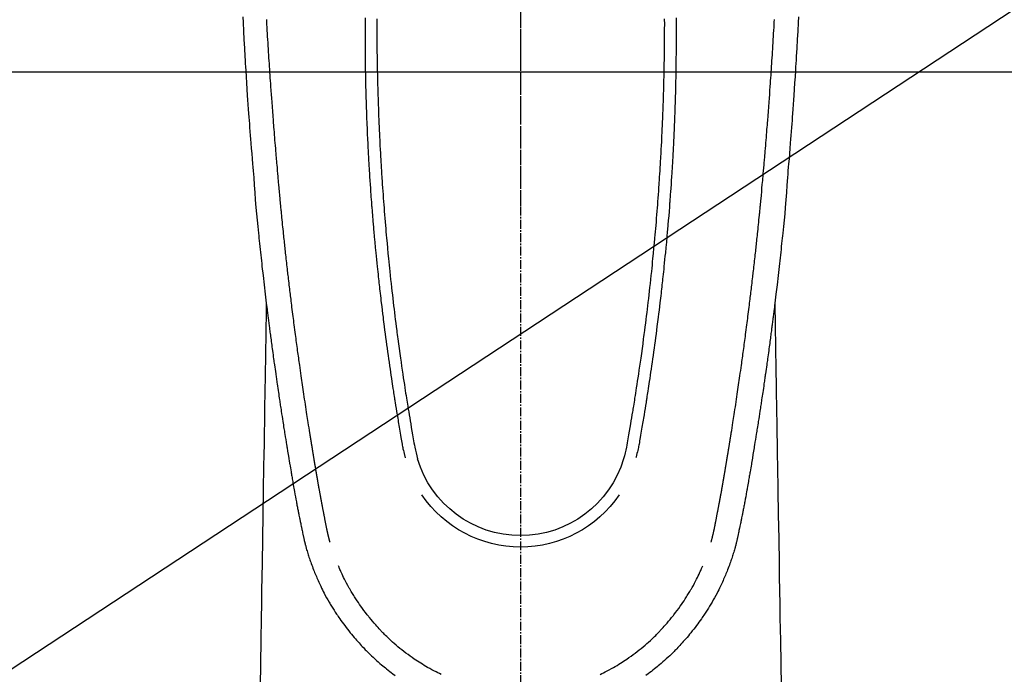
# Model space of a CAD drawing. Units: millimetres. Extents: x -109 to 26472, y -120 to 8847.
# Drawn here: x 15863 to 15946, y 6985 to 7040 of the extents above; entities that cross this region are included whole.
import ezdxf

# ---------------------------------------------------------------- set-up
doc = ezdxf.new("R2010")
doc.units = ezdxf.units.MM
doc.linetypes.add('CENTER', pattern=[2, 1.25, -0.25, 0.25, -0.25])
doc.linetypes.add('CENTER2', pattern=[1.125, 0.75, -0.125, 0.125, -0.125])
for name, color, linetype in [('126-甲板', 2, 'Continuous'), ('150-機器', 8, 'Continuous'), ('160-文字', 254, 'Continuous'), ('166-寸法B', 11, 'Continuous')]:
    doc.layers.add(name, color=color, linetype=linetype)
doc.styles.add('KH001', font='txt')
doc.dimstyles.new('KH1xx030', dxfattribs={"dimscale": 30, "dimtxt": 2, "dimasz": 0.6, "dimexe": 0.3, "dimexo": 1.2, "dimgap": 0.5, "dimtad": 3, "dimdec": 1, "dimdsep": 46, "dimlunit": 6, "dimtxsty": 'KH001', "dimblk": 'DOT', "dimcen": 1, "dimdle": 1, "dimclrd": 256, "dimclre": 256, "dimclrt": 256, "dimadec": 0, "dimazin": 0, "dimtfac": 1, "dimtdec": 1, "dimtix": 1, "dimtmove": 2, "dimatfit": 3, "dimldrblk": 'CLOSEDBLANK', "dimfxl": 1, "dimtolj": 1, "dimtzin": 0, "dimlwd": -1, "dimlwe": -1, "dimarcsym": 0})

# ---------------------------------------------------------------- blocks, each defined once
blk = doc.blocks.new('F402_H')
at = {"layer": '150-機器', "color": 161, "linetype": 'CENTER2'}
blk.add_line((0, 136.026), (0, -355.416), dxfattribs=at)
at = {"layer": '150-機器', "color": 13, "linetype": 'Continuous'}
for points in [[(-23.332, -50.557), (-23.308, -51.039), (-23.271, -51.752), (-23.232, -52.465), (-23.193, -53.178), (-23.152, -53.891), (-23.135, -54.182), (-23.117, -54.474), (-23.1, -54.765), (-23.082, -55.056), (-23.05, -55.579), (-23.016, -56.101), (-22.982, -56.624), (-22.947, -57.146), (-22.921, -57.53), (-22.895, -57.913), (-22.867, -58.297), (-22.84, -58.68), (-22.819, -58.969), (-22.797, -59.258), (-22.776, -59.547), (-22.754, -59.835), (-22.728, -60.17), (-22.703, -60.505), (-22.677, -60.839), (-22.65, -61.174), (-22.616, -61.606), (-22.581, -62.039), (-22.545, -62.472), (-22.509, -62.904), (-22.484, -63.19), (-22.458, -63.476), (-22.434, -63.761), (-22.41, -64.047), (-22.363, -64.676), (-22.32, -65.304), (-22.277, -65.933), (-22.228, -66.561), (-22.18, -67.099), (-22.127, -67.636), (-22.071, -68.172), (-22.015, -68.709), (-21.992, -68.931), (-21.969, -69.153), (-21.946, -69.376), (-21.922, -69.598), (-21.897, -69.838), (-21.871, -70.078), (-21.846, -70.318), (-21.82, -70.557), (-21.794, -70.796), (-21.768, -71.035), (-21.741, -71.274), (-21.715, -71.513), (-21.627, -72.288), (-21.537, -73.062), (-21.445, -73.836), (-21.352, -74.61), (-21.332, -74.772), (-21.312, -74.934), (-21.292, -75.096), (-21.272, -75.257), (-21.259, -75.363), (-21.246, -75.468), (-21.232, -75.573), (-21.219, -75.678), (-21.205, -75.788), (-21.191, -75.897), (-21.177, -76.007), (-21.163, -76.116), (-21.15, -76.222), (-21.136, -76.327), (-21.123, -76.432), (-21.109, -76.538), (-21.097, -76.631), (-21.085, -76.723), (-21.073, -76.816), (-21.06, -76.909), (-21.044, -77.031), (-21.029, -77.154), (-21.013, -77.276), (-20.997, -77.399), (-20.978, -77.542), (-20.958, -77.686), (-20.939, -77.83), (-20.92, -77.973), (-20.899, -78.125), (-20.879, -78.278), (-20.859, -78.43), (-20.838, -78.583), (-20.814, -78.756), (-20.79, -78.93), (-20.766, -79.103), (-20.742, -79.277), (-20.725, -79.4), (-20.708, -79.523), (-20.691, -79.645), (-20.674, -79.768), (-20.646, -79.959), (-20.619, -80.15), (-20.592, -80.341), (-20.565, -80.531), (-20.551, -80.628), (-20.537, -80.724), (-20.524, -80.82), (-20.51, -80.916), (-20.493, -81.033), (-20.476, -81.149), (-20.459, -81.266), (-20.442, -81.382), (-20.416, -81.562), (-20.389, -81.741), (-20.363, -81.921), (-20.336, -82.1), (-20.314, -82.253), (-20.291, -82.406), (-20.268, -82.559), (-20.245, -82.712), (-20.228, -82.822), (-20.211, -82.931), (-20.195, -83.041), (-20.178, -83.151), (-20.158, -83.281), (-20.138, -83.411), (-20.118, -83.541), (-20.098, -83.671), (-20.065, -83.888), (-20.031, -84.105), (-19.997, -84.322), (-19.963, -84.539), (-19.941, -84.682), (-19.918, -84.825), (-19.895, -84.969), (-19.873, -85.112), (-19.854, -85.232), (-19.834, -85.353), (-19.815, -85.473), (-19.796, -85.593), (-19.76, -85.817), (-19.723, -86.041), (-19.687, -86.265), (-19.65, -86.49), (-19.64, -86.551), (-19.63, -86.613), (-19.62, -86.674), (-19.61, -86.736), (-19.563, -87.024), (-19.516, -87.312), (-19.468, -87.6), (-19.42, -87.888), (-19.41, -87.946), (-19.4, -88.005), (-19.391, -88.063), (-19.381, -88.121), (-19.355, -88.279), (-19.328, -88.436), (-19.302, -88.593), (-19.275, -88.751), (-19.259, -88.845), (-19.243, -88.939), (-19.227, -89.033), (-19.211, -89.127), (-19.193, -89.236), (-19.174, -89.345), (-19.155, -89.455), (-19.137, -89.564), (-19.111, -89.712), (-19.086, -89.859), (-19.06, -90.006), (-19.034, -90.154), (-19.022, -90.221), (-19.01, -90.288), (-18.998, -90.356), (-18.986, -90.423), (-18.947, -90.638), (-18.908, -90.852), (-18.868, -91.067), (-18.828, -91.281), (-18.812, -91.37), (-18.795, -91.459), (-18.778, -91.549), (-18.761, -91.638), (-18.742, -91.734), (-18.723, -91.829), (-18.705, -91.925), (-18.686, -92.021), (-18.671, -92.094), (-18.657, -92.166), (-18.643, -92.239), (-18.628, -92.312), (-18.608, -92.412), (-18.587, -92.513), (-18.567, -92.613), (-18.546, -92.713), (-18.531, -92.786), (-18.516, -92.86), (-18.501, -92.933), (-18.486, -93.006), (-18.465, -93.11), (-18.443, -93.214), (-18.421, -93.318), (-18.4, -93.422), (-18.39, -93.468), (-18.381, -93.514), (-18.371, -93.56), (-18.362, -93.606), (-18.342, -93.701), (-18.322, -93.796), (-18.302, -93.891), (-18.282, -93.987), (-18.271, -94.038), (-18.261, -94.088), (-18.25, -94.139), (-18.239, -94.19), (-18.225, -94.253), (-18.211, -94.315), (-18.197, -94.378), (-18.183, -94.44), (-18.172, -94.491), (-18.16, -94.542), (-18.148, -94.592), (-18.136, -94.643), (-18.128, -94.677), (-18.119, -94.71), (-18.111, -94.744), (-18.102, -94.778), (-18.093, -94.813), (-18.085, -94.848), (-18.076, -94.884), (-18.067, -94.919)], [(23.332, -50.557), (23.308, -51.039), (23.271, -51.752), (23.232, -52.465), (23.193, -53.178), (23.152, -53.891), (23.135, -54.182), (23.117, -54.474), (23.1, -54.765), (23.082, -55.056), (23.05, -55.579), (23.016, -56.101), (22.982, -56.624), (22.947, -57.146), (22.921, -57.53), (22.895, -57.913), (22.867, -58.297), (22.84, -58.68), (22.819, -58.969), (22.797, -59.258), (22.776, -59.547), (22.754, -59.835), (22.728, -60.17), (22.703, -60.505), (22.677, -60.839), (22.65, -61.174), (22.616, -61.606), (22.581, -62.039), (22.545, -62.472), (22.509, -62.904), (22.484, -63.19), (22.458, -63.476), (22.434, -63.761), (22.41, -64.047), (22.363, -64.676), (22.32, -65.304), (22.277, -65.933), (22.228, -66.561), (22.18, -67.099), (22.127, -67.636), (22.071, -68.172), (22.015, -68.709), (21.992, -68.931), (21.969, -69.153), (21.946, -69.376), (21.922, -69.598), (21.897, -69.838), (21.871, -70.078), (21.846, -70.318), (21.82, -70.557), (21.794, -70.796), (21.768, -71.035), (21.741, -71.274), (21.715, -71.513), (21.627, -72.288), (21.537, -73.062), (21.445, -73.836), (21.352, -74.61), (21.332, -74.772), (21.312, -74.934), (21.292, -75.096), (21.272, -75.257), (21.259, -75.363), (21.246, -75.468), (21.232, -75.573), (21.219, -75.678), (21.205, -75.788), (21.191, -75.897), (21.177, -76.007), (21.163, -76.116), (21.15, -76.222), (21.136, -76.327), (21.123, -76.432), (21.109, -76.538), (21.097, -76.631), (21.085, -76.723), (21.073, -76.816), (21.06, -76.909), (21.044, -77.031), (21.029, -77.154), (21.013, -77.276), (20.997, -77.399), (20.978, -77.542), (20.958, -77.686), (20.939, -77.83), (20.92, -77.973), (20.899, -78.125), (20.879, -78.278), (20.859, -78.43), (20.838, -78.583), (20.814, -78.756), (20.79, -78.93), (20.766, -79.103), (20.742, -79.277), (20.725, -79.4), (20.708, -79.523), (20.691, -79.645), (20.674, -79.768), (20.646, -79.959), (20.619, -80.15), (20.592, -80.341), (20.565, -80.531), (20.551, -80.628), (20.537, -80.724), (20.524, -80.82), (20.51, -80.916), (20.493, -81.033), (20.476, -81.149), (20.459, -81.266), (20.442, -81.382), (20.416, -81.562), (20.389, -81.741), (20.363, -81.921), (20.336, -82.1), (20.314, -82.253), (20.291, -82.406), (20.268, -82.559), (20.245, -82.712), (20.228, -82.822), (20.211, -82.931), (20.195, -83.041), (20.178, -83.151), (20.158, -83.281), (20.138, -83.411), (20.118, -83.541), (20.098, -83.671), (20.065, -83.888), (20.031, -84.105), (19.997, -84.322), (19.963, -84.539), (19.941, -84.682), (19.918, -84.825), (19.895, -84.969), (19.873, -85.112), (19.854, -85.232), (19.834, -85.353), (19.815, -85.473), (19.796, -85.593), (19.76, -85.817), (19.723, -86.041), (19.687, -86.265), (19.65, -86.49), (19.64, -86.551), (19.63, -86.613), (19.62, -86.674), (19.61, -86.736), (19.563, -87.024), (19.516, -87.312), (19.468, -87.6), (19.42, -87.888), (19.41, -87.946), (19.4, -88.005), (19.391, -88.063), (19.381, -88.121), (19.355, -88.279), (19.328, -88.436), (19.302, -88.593), (19.275, -88.751), (19.259, -88.845), (19.243, -88.939), (19.227, -89.033), (19.211, -89.127), (19.193, -89.236), (19.174, -89.345), (19.155, -89.455), (19.137, -89.564), (19.111, -89.712), (19.086, -89.859), (19.06, -90.006), (19.034, -90.154), (19.022, -90.221), (19.01, -90.288), (18.998, -90.356), (18.986, -90.423), (18.947, -90.638), (18.908, -90.852), (18.868, -91.067), (18.828, -91.281), (18.812, -91.37), (18.795, -91.459), (18.778, -91.549), (18.761, -91.638), (18.742, -91.734), (18.723, -91.829), (18.705, -91.925), (18.686, -92.021), (18.671, -92.094), (18.657, -92.166), (18.643, -92.239), (18.628, -92.312), (18.608, -92.412), (18.587, -92.513), (18.567, -92.613), (18.546, -92.713), (18.531, -92.786), (18.516, -92.86), (18.501, -92.933), (18.486, -93.006), (18.465, -93.11), (18.443, -93.214), (18.421, -93.318), (18.4, -93.422), (18.39, -93.468), (18.381, -93.514), (18.371, -93.56), (18.362, -93.606), (18.342, -93.701), (18.322, -93.796), (18.302, -93.891), (18.282, -93.987), (18.271, -94.038), (18.261, -94.088), (18.25, -94.139), (18.239, -94.19), (18.225, -94.253), (18.211, -94.315), (18.197, -94.378), (18.183, -94.44), (18.172, -94.491), (18.16, -94.542), (18.148, -94.592), (18.136, -94.643), (18.128, -94.677), (18.119, -94.71), (18.111, -94.744), (18.102, -94.778), (18.093, -94.813), (18.085, -94.848), (18.076, -94.884), (18.067, -94.919)], [(-13.056, -50.644), (-13.058, -50.838), (-13.059, -51.031), (-13.059, -51.115), (-13.059, -51.199), (-13.06, -51.282), (-13.06, -51.366), (-13.06, -51.511), (-13.061, -51.655), (-13.062, -51.8), (-13.062, -51.945), (-13.062, -52.074), (-13.062, -52.204), (-13.061, -52.333), (-13.061, -52.463), (-13.06, -52.654), (-13.06, -52.845), (-13.059, -53.036), (-13.058, -53.227), (-13.056, -53.468), (-13.055, -53.71), (-13.052, -53.951), (-13.05, -54.193), (-13.049, -54.25), (-13.048, -54.307), (-13.048, -54.365), (-13.047, -54.422), (-13.043, -54.712), (-13.039, -55.002), (-13.034, -55.292), (-13.029, -55.582), (-13.026, -55.737), (-13.023, -55.892), (-13.019, -56.046), (-13.016, -56.201), (-13.01, -56.452), (-13.004, -56.703), (-12.998, -56.954), (-12.991, -57.206), (-12.985, -57.41), (-12.979, -57.614), (-12.973, -57.818), (-12.966, -58.022), (-12.959, -58.237), (-12.951, -58.452), (-12.944, -58.667), (-12.936, -58.882), (-12.927, -59.133), (-12.917, -59.383), (-12.907, -59.634), (-12.897, -59.884), (-12.888, -60.089), (-12.879, -60.293), (-12.87, -60.497), (-12.86, -60.701), (-12.85, -60.906), (-12.841, -61.11), (-12.83, -61.315), (-12.82, -61.519), (-12.806, -61.794), (-12.792, -62.07), (-12.777, -62.345), (-12.761, -62.62), (-12.748, -62.846), (-12.735, -63.072), (-12.721, -63.298), (-12.707, -63.524), (-12.7, -63.642), (-12.693, -63.76), (-12.685, -63.878), (-12.678, -63.996), (-12.657, -64.309), (-12.636, -64.621), (-12.615, -64.934), (-12.593, -65.247), (-12.577, -65.463), (-12.561, -65.678), (-12.545, -65.894), (-12.529, -66.109), (-12.521, -66.21), (-12.513, -66.311), (-12.506, -66.412), (-12.498, -66.513), (-12.468, -66.891), (-12.438, -67.269), (-12.406, -67.647), (-12.374, -68.025), (-12.362, -68.165), (-12.35, -68.305), (-12.338, -68.445), (-12.325, -68.585), (-12.285, -69.031), (-12.244, -69.476), (-12.201, -69.921), (-12.158, -70.367), (-12.129, -70.655), (-12.1, -70.943), (-12.071, -71.231), (-12.041, -71.52), (-12.018, -71.736), (-11.996, -71.953), (-11.973, -72.17), (-11.949, -72.386), (-11.931, -72.553), (-11.913, -72.719), (-11.894, -72.885), (-11.875, -73.051), (-11.855, -73.23), (-11.835, -73.408), (-11.815, -73.586), (-11.795, -73.764), (-11.771, -73.969), (-11.747, -74.174), (-11.723, -74.379), (-11.699, -74.583), (-11.663, -74.883), (-11.626, -75.182), (-11.589, -75.481), (-11.552, -75.78), (-11.528, -75.973), (-11.504, -76.166), (-11.479, -76.358), (-11.454, -76.551), (-11.414, -76.861), (-11.374, -77.17), (-11.332, -77.48), (-11.291, -77.789), (-11.25, -78.089), (-11.209, -78.389), (-11.167, -78.689), (-11.125, -78.989), (-11.085, -79.276), (-11.044, -79.564), (-11.002, -79.851), (-10.961, -80.139), (-10.923, -80.396), (-10.885, -80.653), (-10.847, -80.911), (-10.808, -81.168), (-10.777, -81.371), (-10.746, -81.573), (-10.715, -81.776), (-10.683, -81.979), (-10.66, -82.128), (-10.637, -82.278), (-10.614, -82.428), (-10.591, -82.577), (-10.577, -82.665), (-10.563, -82.752), (-10.549, -82.84), (-10.535, -82.927), (-10.493, -83.187), (-10.451, -83.447), (-10.409, -83.707), (-10.366, -83.967), (-10.342, -84.117), (-10.317, -84.267), (-10.292, -84.416), (-10.267, -84.566), (-10.242, -84.716), (-10.217, -84.866), (-10.192, -85.015), (-10.167, -85.165), (-10.136, -85.341), (-10.106, -85.516), (-10.076, -85.692), (-10.046, -85.867), (-10.022, -86.009), (-9.998, -86.15), (-9.974, -86.292), (-9.949, -86.433), (-9.932, -86.53), (-9.913, -86.627), (-9.894, -86.723), (-9.874, -86.82), (-9.844, -86.958), (-9.811, -87.095), (-9.776, -87.233), (-9.741, -87.369), (-9.726, -87.424), (-9.711, -87.479), (-9.697, -87.534), (-9.682, -87.589)], [(-12.073, -50.729), (-12.073, -50.884), (-12.074, -51.027), (-12.074, -51.17), (-12.074, -51.312), (-12.073, -51.455), (-12.073, -51.587), (-12.073, -51.72), (-12.072, -51.852), (-12.071, -51.984), (-12.071, -52.093), (-12.07, -52.202), (-12.069, -52.311), (-12.068, -52.419), (-12.067, -52.597), (-12.066, -52.775), (-12.064, -52.953), (-12.062, -53.131), (-12.06, -53.347), (-12.058, -53.563), (-12.055, -53.778), (-12.051, -53.994), (-12.048, -54.21), (-12.044, -54.426), (-12.04, -54.643), (-12.036, -54.859), (-12.035, -54.939), (-12.034, -55.019), (-12.032, -55.1), (-12.03, -55.18), (-12.027, -55.339), (-12.024, -55.498), (-12.02, -55.657), (-12.016, -55.816), (-12.012, -55.984), (-12.008, -56.152), (-12.003, -56.32), (-11.999, -56.488), (-11.994, -56.648), (-11.99, -56.808), (-11.985, -56.968), (-11.981, -57.128), (-11.972, -57.399), (-11.963, -57.669), (-11.954, -57.94), (-11.945, -58.211), (-11.94, -58.34), (-11.935, -58.47), (-11.931, -58.599), (-11.926, -58.728), (-11.918, -58.933), (-11.909, -59.137), (-11.9, -59.341), (-11.892, -59.545), (-11.883, -59.738), (-11.875, -59.93), (-11.867, -60.123), (-11.858, -60.315), (-11.849, -60.496), (-11.841, -60.676), (-11.832, -60.857), (-11.823, -61.037), (-11.807, -61.36), (-11.79, -61.682), (-11.773, -62.005), (-11.755, -62.327), (-11.746, -62.481), (-11.737, -62.635), (-11.728, -62.788), (-11.719, -62.942), (-11.703, -63.208), (-11.687, -63.473), (-11.67, -63.738), (-11.653, -64.003), (-11.643, -64.155), (-11.634, -64.306), (-11.623, -64.458), (-11.613, -64.609), (-11.593, -64.9), (-11.573, -65.192), (-11.552, -65.483), (-11.531, -65.775), (-11.51, -66.051), (-11.489, -66.326), (-11.468, -66.602), (-11.447, -66.878), (-11.423, -67.175), (-11.399, -67.473), (-11.374, -67.77), (-11.349, -68.068), (-11.326, -68.333), (-11.303, -68.599), (-11.279, -68.864), (-11.255, -69.13), (-11.216, -69.559), (-11.175, -69.989), (-11.134, -70.418), (-11.093, -70.847), (-11.065, -71.121), (-11.038, -71.394), (-11.01, -71.668), (-10.982, -71.941), (-10.946, -72.279), (-10.91, -72.617), (-10.874, -72.955), (-10.836, -73.293), (-10.801, -73.602), (-10.766, -73.91), (-10.731, -74.219), (-10.695, -74.528), (-10.66, -74.816), (-10.626, -75.104), (-10.591, -75.392), (-10.556, -75.68), (-10.518, -75.981), (-10.48, -76.281), (-10.442, -76.582), (-10.403, -76.882), (-10.38, -77.061), (-10.357, -77.24), (-10.333, -77.419), (-10.309, -77.597), (-10.255, -78.003), (-10.2, -78.408), (-10.144, -78.814), (-10.087, -79.219), (-10.039, -79.556), (-9.99, -79.893), (-9.941, -80.23), (-9.891, -80.567), (-9.848, -80.854), (-9.805, -81.142), (-9.761, -81.43), (-9.717, -81.717), (-9.684, -81.933), (-9.65, -82.148), (-9.616, -82.364), (-9.582, -82.579), (-9.556, -82.746), (-9.529, -82.913), (-9.502, -83.08), (-9.475, -83.247), (-9.455, -83.368), (-9.435, -83.489), (-9.416, -83.61), (-9.396, -83.731), (-9.354, -83.982), (-9.312, -84.233), (-9.27, -84.484), (-9.227, -84.735), (-9.174, -85.046), (-9.119, -85.357), (-9.065, -85.667), (-9.012, -85.978), (-8.982, -86.156), (-8.951, -86.334), (-8.919, -86.512), (-8.885, -86.689), (-8.833, -86.932), (-8.776, -87.175), (-8.716, -87.416), (-8.654, -87.658)], [(12.073, -50.728), (12.073, -50.884), (12.073, -51.027), (12.073, -51.169), (12.073, -51.312), (12.073, -51.454), (12.072, -51.587), (12.072, -51.719), (12.071, -51.852), (12.071, -51.984), (12.07, -52.093), (12.069, -52.202), (12.068, -52.31), (12.068, -52.419), (12.066, -52.597), (12.065, -52.775), (12.063, -52.953), (12.062, -53.131), (12.059, -53.347), (12.057, -53.562), (12.054, -53.778), (12.051, -53.994), (12.047, -54.21), (12.043, -54.426), (12.04, -54.642), (12.036, -54.858), (12.034, -54.939), (12.033, -55.019), (12.031, -55.099), (12.03, -55.18), (12.027, -55.339), (12.023, -55.498), (12.02, -55.657), (12.016, -55.816), (12.011, -55.984), (12.007, -56.152), (12.002, -56.32), (11.998, -56.488), (11.993, -56.648), (11.989, -56.808), (11.985, -56.968), (11.98, -57.127), (11.971, -57.398), (11.963, -57.669), (11.953, -57.94), (11.944, -58.211), (11.939, -58.34), (11.935, -58.469), (11.93, -58.599), (11.925, -58.728), (11.917, -58.932), (11.908, -59.137), (11.9, -59.341), (11.891, -59.545), (11.883, -59.738), (11.874, -59.93), (11.866, -60.123), (11.857, -60.315), (11.849, -60.496), (11.84, -60.676), (11.831, -60.857), (11.822, -61.037), (11.806, -61.359), (11.789, -61.682), (11.772, -62.004), (11.754, -62.327), (11.746, -62.48), (11.737, -62.634), (11.728, -62.788), (11.719, -62.942), (11.703, -63.207), (11.686, -63.473), (11.67, -63.738), (11.653, -64.003), (11.643, -64.155), (11.633, -64.306), (11.623, -64.457), (11.613, -64.609), (11.593, -64.9), (11.572, -65.192), (11.551, -65.483), (11.53, -65.774), (11.51, -66.05), (11.489, -66.326), (11.468, -66.602), (11.446, -66.878), (11.423, -67.175), (11.398, -67.473), (11.374, -67.77), (11.349, -68.067), (11.326, -68.333), (11.302, -68.599), (11.279, -68.864), (11.255, -69.13), (11.215, -69.559), (11.175, -69.988), (11.134, -70.418), (11.092, -70.847), (11.065, -71.121), (11.038, -71.394), (11.01, -71.668), (10.981, -71.941), (10.946, -72.279), (10.91, -72.617), (10.873, -72.955), (10.836, -73.293), (10.801, -73.601), (10.766, -73.91), (10.73, -74.219), (10.694, -74.527), (10.66, -74.816), (10.626, -75.104), (10.591, -75.392), (10.556, -75.68), (10.518, -75.981), (10.48, -76.281), (10.442, -76.582), (10.403, -76.882), (10.38, -77.061), (10.356, -77.24), (10.333, -77.418), (10.309, -77.597), (10.255, -78.003), (10.2, -78.408), (10.144, -78.814), (10.087, -79.219), (10.039, -79.556), (9.99, -79.893), (9.941, -80.23), (9.891, -80.566), (9.848, -80.854), (9.805, -81.142), (9.761, -81.43), (9.717, -81.717), (9.684, -81.933), (9.65, -82.148), (9.616, -82.364), (9.582, -82.579), (9.555, -82.746), (9.529, -82.913), (9.502, -83.08), (9.474, -83.247), (9.455, -83.368), (9.435, -83.489), (9.416, -83.61), (9.396, -83.731), (9.354, -83.982), (9.312, -84.233), (9.27, -84.484), (9.227, -84.735), (9.174, -85.046), (9.119, -85.356), (9.065, -85.667), (9.012, -85.978), (8.982, -86.156), (8.951, -86.334), (8.919, -86.512), (8.885, -86.689), (8.833, -86.932), (8.776, -87.175), (8.716, -87.416), (8.654, -87.657)], [(13.055, -50.644), (13.057, -50.837), (13.058, -51.031), (13.058, -51.114), (13.059, -51.198), (13.059, -51.282), (13.059, -51.366), (13.06, -51.51), (13.06, -51.655), (13.061, -51.8), (13.061, -51.944), (13.061, -52.074), (13.061, -52.204), (13.06, -52.333), (13.06, -52.463), (13.059, -52.654), (13.059, -52.845), (13.058, -53.036), (13.057, -53.227), (13.056, -53.468), (13.054, -53.71), (13.052, -53.951), (13.049, -54.192), (13.048, -54.25), (13.048, -54.307), (13.047, -54.364), (13.046, -54.422), (13.042, -54.712), (13.038, -55.002), (13.033, -55.292), (13.028, -55.582), (13.025, -55.736), (13.022, -55.891), (13.019, -56.046), (13.015, -56.201), (13.009, -56.452), (13.003, -56.703), (12.997, -56.954), (12.99, -57.205), (12.984, -57.409), (12.978, -57.614), (12.972, -57.818), (12.965, -58.022), (12.958, -58.237), (12.951, -58.452), (12.943, -58.667), (12.935, -58.882), (12.926, -59.132), (12.917, -59.383), (12.907, -59.634), (12.896, -59.884), (12.888, -60.088), (12.878, -60.293), (12.869, -60.497), (12.86, -60.701), (12.85, -60.905), (12.84, -61.11), (12.83, -61.314), (12.82, -61.519), (12.806, -61.794), (12.791, -62.069), (12.776, -62.345), (12.761, -62.62), (12.748, -62.846), (12.734, -63.072), (12.721, -63.298), (12.707, -63.523), (12.7, -63.641), (12.692, -63.759), (12.685, -63.877), (12.677, -63.995), (12.657, -64.308), (12.636, -64.621), (12.614, -64.934), (12.592, -65.247), (12.577, -65.462), (12.561, -65.678), (12.545, -65.893), (12.528, -66.109), (12.521, -66.21), (12.513, -66.311), (12.505, -66.412), (12.497, -66.513), (12.468, -66.891), (12.437, -67.269), (12.406, -67.647), (12.374, -68.025), (12.362, -68.165), (12.35, -68.305), (12.337, -68.445), (12.325, -68.585), (12.285, -69.031), (12.243, -69.476), (12.201, -69.921), (12.157, -70.366), (12.129, -70.655), (12.1, -70.943), (12.07, -71.231), (12.041, -71.519), (12.018, -71.736), (11.995, -71.953), (11.972, -72.169), (11.949, -72.386), (11.931, -72.552), (11.912, -72.719), (11.894, -72.885), (11.875, -73.051), (11.855, -73.229), (11.835, -73.407), (11.815, -73.585), (11.794, -73.763), (11.771, -73.968), (11.747, -74.173), (11.723, -74.378), (11.699, -74.583), (11.663, -74.882), (11.626, -75.182), (11.589, -75.481), (11.552, -75.78), (11.528, -75.973), (11.503, -76.165), (11.479, -76.358), (11.454, -76.551), (11.414, -76.86), (11.373, -77.17), (11.332, -77.479), (11.291, -77.789), (11.25, -78.089), (11.209, -78.389), (11.167, -78.689), (11.125, -78.988), (11.085, -79.276), (11.044, -79.564), (11.002, -79.851), (10.961, -80.138), (10.923, -80.396), (10.885, -80.653), (10.847, -80.91), (10.808, -81.168), (10.777, -81.37), (10.746, -81.573), (10.715, -81.776), (10.683, -81.979), (10.66, -82.128), (10.637, -82.278), (10.614, -82.427), (10.591, -82.577), (10.577, -82.664), (10.563, -82.752), (10.549, -82.839), (10.535, -82.927), (10.493, -83.187), (10.451, -83.447), (10.409, -83.707), (10.366, -83.967), (10.342, -84.117), (10.317, -84.266), (10.292, -84.416), (10.267, -84.566), (10.242, -84.716), (10.217, -84.865), (10.192, -85.015), (10.167, -85.165), (10.137, -85.341), (10.106, -85.516), (10.076, -85.692), (10.046, -85.867), (10.022, -86.009), (9.998, -86.15), (9.974, -86.291), (9.949, -86.433), (9.932, -86.53), (9.913, -86.627), (9.894, -86.723), (9.874, -86.82), (9.844, -86.958), (9.811, -87.095), (9.776, -87.232), (9.741, -87.369), (9.726, -87.424), (9.712, -87.479), (9.697, -87.534), (9.682, -87.589)], [(-16.002, -94.681), (-16.013, -94.637), (-16.025, -94.594), (-16.036, -94.551), (-16.048, -94.507), (-16.055, -94.481), (-16.061, -94.455), (-16.068, -94.429), (-16.075, -94.403), (-16.083, -94.37), (-16.091, -94.338), (-16.099, -94.306), (-16.107, -94.274), (-16.115, -94.241), (-16.123, -94.209), (-16.131, -94.177), (-16.139, -94.144), (-16.148, -94.105), (-16.157, -94.065), (-16.166, -94.026), (-16.175, -93.987), (-16.183, -93.955), (-16.19, -93.923), (-16.197, -93.891), (-16.204, -93.859), (-16.213, -93.82), (-16.222, -93.781), (-16.231, -93.742), (-16.239, -93.702), (-16.246, -93.672), (-16.252, -93.642), (-16.259, -93.611), (-16.265, -93.581), (-16.273, -93.544), (-16.28, -93.508), (-16.288, -93.472), (-16.295, -93.435), (-16.307, -93.374), (-16.32, -93.312), (-16.332, -93.251), (-16.344, -93.19), (-16.353, -93.142), (-16.363, -93.095), (-16.372, -93.048), (-16.381, -93), (-16.389, -92.955), (-16.398, -92.911), (-16.406, -92.866), (-16.415, -92.821), (-16.424, -92.775), (-16.432, -92.728), (-16.441, -92.682), (-16.45, -92.636), (-16.46, -92.579), (-16.471, -92.523), (-16.481, -92.466), (-16.492, -92.409), (-16.501, -92.358), (-16.51, -92.307), (-16.52, -92.256), (-16.53, -92.205), (-16.543, -92.14), (-16.556, -92.075), (-16.57, -92.009), (-16.583, -91.944), (-16.593, -91.893), (-16.603, -91.843), (-16.613, -91.792), (-16.622, -91.742), (-16.63, -91.7), (-16.638, -91.658), (-16.646, -91.617), (-16.654, -91.575), (-16.663, -91.531), (-16.671, -91.486), (-16.68, -91.442), (-16.688, -91.398), (-16.695, -91.361), (-16.702, -91.324), (-16.709, -91.287), (-16.716, -91.25), (-16.723, -91.211), (-16.73, -91.173), (-16.738, -91.135), (-16.745, -91.096), (-16.751, -91.065), (-16.757, -91.034), (-16.763, -91.004), (-16.769, -90.973), (-16.784, -90.893), (-16.798, -90.813), (-16.813, -90.733), (-16.828, -90.653), (-16.831, -90.634), (-16.835, -90.614), (-16.839, -90.594), (-16.843, -90.574), (-16.852, -90.522), (-16.862, -90.471), (-16.871, -90.42), (-16.881, -90.368), (-16.889, -90.32), (-16.898, -90.271), (-16.906, -90.222), (-16.914, -90.174), (-16.921, -90.136), (-16.928, -90.097), (-16.935, -90.059), (-16.941, -90.021), (-16.946, -89.993), (-16.951, -89.965), (-16.956, -89.937), (-16.961, -89.909), (-16.97, -89.862), (-16.978, -89.815), (-16.986, -89.768), (-16.994, -89.721), (-17.005, -89.658), (-17.016, -89.595), (-17.027, -89.532), (-17.038, -89.469), (-17.045, -89.426), (-17.053, -89.384), (-17.06, -89.341), (-17.067, -89.299), (-17.074, -89.261), (-17.08, -89.223), (-17.087, -89.185), (-17.093, -89.147), (-17.098, -89.116), (-17.103, -89.085), (-17.109, -89.054), (-17.114, -89.023), (-17.119, -88.992), (-17.125, -88.961), (-17.13, -88.93), (-17.136, -88.899), (-17.143, -88.859), (-17.149, -88.819), (-17.156, -88.779), (-17.163, -88.739), (-17.169, -88.705), (-17.174, -88.672), (-17.18, -88.638), (-17.186, -88.605), (-17.193, -88.563), (-17.2, -88.521), (-17.207, -88.478), (-17.214, -88.436), (-17.219, -88.407), (-17.224, -88.379), (-17.229, -88.35), (-17.234, -88.321), (-17.241, -88.276), (-17.249, -88.231), (-17.256, -88.187), (-17.264, -88.142), (-17.271, -88.098), (-17.279, -88.053), (-17.286, -88.009), (-17.293, -87.965), (-17.301, -87.922), (-17.307, -87.88), (-17.314, -87.838), (-17.321, -87.796), (-17.328, -87.754), (-17.335, -87.711), (-17.342, -87.669), (-17.349, -87.627), (-17.356, -87.584), (-17.363, -87.542), (-17.37, -87.5), (-17.377, -87.458), (-17.382, -87.429), (-17.387, -87.4), (-17.391, -87.371), (-17.396, -87.342), (-17.402, -87.305), (-17.409, -87.267), (-17.415, -87.229), (-17.421, -87.192), (-17.427, -87.154), (-17.434, -87.116), (-17.44, -87.079), (-17.446, -87.041), (-17.452, -87.006), (-17.458, -86.971), (-17.463, -86.936), (-17.469, -86.9), (-17.475, -86.863), (-17.481, -86.825), (-17.487, -86.787), (-17.493, -86.75), (-17.5, -86.706), (-17.507, -86.662), (-17.515, -86.617), (-17.522, -86.573), (-17.527, -86.54), (-17.533, -86.507), (-17.538, -86.475), (-17.544, -86.442), (-17.549, -86.409), (-17.554, -86.375), (-17.559, -86.342), (-17.565, -86.309), (-17.569, -86.28), (-17.574, -86.252), (-17.579, -86.223), (-17.584, -86.194), (-17.59, -86.155), (-17.596, -86.115), (-17.602, -86.075), (-17.609, -86.036), (-17.614, -86), (-17.62, -85.965), (-17.626, -85.93), (-17.632, -85.894), (-17.636, -85.865), (-17.641, -85.837), (-17.646, -85.808), (-17.651, -85.779), (-17.657, -85.739), (-17.664, -85.698), (-17.67, -85.657), (-17.676, -85.617), (-17.681, -85.586), (-17.686, -85.555), (-17.691, -85.523), (-17.696, -85.492), (-17.731, -85.277), (-17.765, -85.061), (-17.798, -84.845), (-17.832, -84.629), (-17.858, -84.461), (-17.885, -84.293), (-17.911, -84.125), (-17.937, -83.956), (-17.97, -83.741), (-18.003, -83.526), (-18.036, -83.311), (-18.068, -83.096), (-18.101, -82.881), (-18.133, -82.666), (-18.165, -82.451), (-18.197, -82.236), (-18.226, -82.043), (-18.254, -81.85), (-18.283, -81.657), (-18.311, -81.464), (-18.339, -81.271), (-18.367, -81.079), (-18.395, -80.886), (-18.422, -80.694), (-18.454, -80.474), (-18.486, -80.253), (-18.517, -80.033), (-18.548, -79.812), (-18.569, -79.659), (-18.591, -79.507), (-18.612, -79.354), (-18.633, -79.201), (-18.655, -79.044), (-18.676, -78.888), (-18.698, -78.731), (-18.72, -78.575), (-18.743, -78.407), (-18.765, -78.24), (-18.788, -78.073), (-18.81, -77.905), (-18.833, -77.738), (-18.855, -77.571), (-18.877, -77.403), (-18.899, -77.236), (-18.926, -77.032), (-18.953, -76.828), (-18.98, -76.623), (-19.007, -76.419), (-19.03, -76.241), (-19.053, -76.063), (-19.075, -75.885), (-19.098, -75.707), (-19.122, -75.515), (-19.147, -75.322), (-19.171, -75.13), (-19.195, -74.937), (-19.216, -74.771), (-19.237, -74.604), (-19.257, -74.438), (-19.277, -74.271), (-19.295, -74.127), (-19.312, -73.983), (-19.33, -73.839), (-19.347, -73.695), (-19.366, -73.54), (-19.385, -73.385), (-19.403, -73.23), (-19.422, -73.075), (-19.442, -72.906), (-19.462, -72.736), (-19.482, -72.567), (-19.502, -72.397), (-19.516, -72.268), (-19.531, -72.139), (-19.546, -72.01), (-19.56, -71.881), (-19.58, -71.712), (-19.599, -71.543), (-19.618, -71.374), (-19.637, -71.205), (-19.656, -71.036), (-19.675, -70.867), (-19.693, -70.698), (-19.712, -70.529), (-19.728, -70.386), (-19.744, -70.243), (-19.759, -70.1), (-19.775, -69.957), (-19.79, -69.815), (-19.805, -69.672), (-19.821, -69.529), (-19.836, -69.386), (-19.852, -69.232), (-19.868, -69.078), (-19.884, -68.924), (-19.901, -68.771), (-19.92, -68.581), (-19.94, -68.391), (-19.96, -68.201), (-19.979, -68.011), (-20, -67.808), (-20.02, -67.606), (-20.041, -67.404), (-20.061, -67.202), (-20.071, -67.104), (-20.081, -67.007), (-20.09, -66.909), (-20.1, -66.812), (-20.111, -66.705), (-20.121, -66.598), (-20.132, -66.491), (-20.142, -66.384), (-20.155, -66.248), (-20.168, -66.111), (-20.18, -65.975), (-20.193, -65.838), (-20.22, -65.537), (-20.248, -65.236), (-20.275, -64.935), (-20.302, -64.634), (-20.317, -64.466), (-20.332, -64.299), (-20.347, -64.132), (-20.361, -63.965), (-20.383, -63.721), (-20.404, -63.476), (-20.426, -63.231), (-20.447, -62.987), (-20.457, -62.876), (-20.467, -62.764), (-20.476, -62.653), (-20.486, -62.542), (-20.501, -62.365), (-20.516, -62.187), (-20.531, -62.009), (-20.546, -61.832), (-20.565, -61.599), (-20.585, -61.366), (-20.604, -61.133), (-20.624, -60.9), (-20.642, -60.679), (-20.66, -60.458), (-20.678, -60.237), (-20.695, -60.016), (-20.711, -59.828), (-20.726, -59.64), (-20.74, -59.453), (-20.755, -59.265), (-20.785, -58.879), (-20.814, -58.493), (-20.843, -58.108), (-20.872, -57.722), (-20.896, -57.392), (-20.92, -57.063), (-20.944, -56.733), (-20.968, -56.403), (-20.985, -56.162), (-21.002, -55.921), (-21.018, -55.679), (-21.035, -55.438), (-21.051, -55.197), (-21.067, -54.957), (-21.083, -54.716), (-21.098, -54.475), (-21.114, -54.235), (-21.13, -53.995), (-21.145, -53.754), (-21.16, -53.514), (-21.177, -53.253), (-21.193, -52.991), (-21.208, -52.73), (-21.224, -52.469), (-21.239, -52.208), (-21.254, -51.947), (-21.269, -51.686), (-21.284, -51.426), (-21.296, -51.209), (-21.308, -50.992), (-21.32, -50.775)], [(16.002, -94.681), (16.013, -94.637), (16.025, -94.594), (16.036, -94.551), (16.048, -94.507), (16.055, -94.481), (16.061, -94.455), (16.068, -94.429), (16.075, -94.403), (16.083, -94.37), (16.091, -94.338), (16.099, -94.306), (16.107, -94.274), (16.115, -94.241), (16.123, -94.209), (16.131, -94.177), (16.139, -94.144), (16.148, -94.105), (16.157, -94.065), (16.166, -94.026), (16.175, -93.987), (16.183, -93.955), (16.19, -93.923), (16.197, -93.891), (16.204, -93.859), (16.213, -93.82), (16.222, -93.781), (16.231, -93.742), (16.239, -93.702), (16.246, -93.672), (16.252, -93.642), (16.259, -93.611), (16.265, -93.581), (16.273, -93.544), (16.28, -93.508), (16.288, -93.472), (16.295, -93.435), (16.307, -93.374), (16.32, -93.312), (16.332, -93.251), (16.344, -93.19), (16.353, -93.142), (16.363, -93.095), (16.372, -93.048), (16.381, -93), (16.389, -92.955), (16.398, -92.911), (16.406, -92.866), (16.415, -92.821), (16.424, -92.775), (16.432, -92.728), (16.441, -92.682), (16.45, -92.636), (16.46, -92.579), (16.471, -92.523), (16.481, -92.466), (16.492, -92.409), (16.501, -92.358), (16.51, -92.307), (16.52, -92.256), (16.53, -92.205), (16.543, -92.14), (16.556, -92.075), (16.57, -92.009), (16.583, -91.944), (16.593, -91.893), (16.603, -91.843), (16.613, -91.792), (16.622, -91.742), (16.63, -91.7), (16.638, -91.658), (16.646, -91.617), (16.654, -91.575), (16.663, -91.531), (16.671, -91.486), (16.68, -91.442), (16.688, -91.398), (16.695, -91.361), (16.702, -91.324), (16.709, -91.287), (16.716, -91.25), (16.723, -91.211), (16.73, -91.173), (16.738, -91.135), (16.745, -91.096), (16.751, -91.065), (16.757, -91.034), (16.763, -91.004), (16.769, -90.973), (16.784, -90.893), (16.798, -90.813), (16.813, -90.733), (16.828, -90.653), (16.831, -90.634), (16.835, -90.614), (16.839, -90.594), (16.843, -90.574), (16.852, -90.522), (16.862, -90.471), (16.871, -90.42), (16.881, -90.368), (16.889, -90.32), (16.898, -90.271), (16.906, -90.222), (16.914, -90.174), (16.921, -90.136), (16.928, -90.097), (16.935, -90.059), (16.941, -90.021), (16.946, -89.993), (16.951, -89.965), (16.956, -89.937), (16.961, -89.909), (16.97, -89.862), (16.978, -89.815), (16.986, -89.768), (16.994, -89.721), (17.005, -89.658), (17.016, -89.595), (17.027, -89.532), (17.038, -89.469), (17.045, -89.426), (17.053, -89.384), (17.06, -89.341), (17.067, -89.299), (17.074, -89.261), (17.08, -89.223), (17.087, -89.185), (17.093, -89.147), (17.098, -89.116), (17.103, -89.085), (17.109, -89.054), (17.114, -89.023), (17.119, -88.992), (17.125, -88.961), (17.13, -88.93), (17.136, -88.899), (17.143, -88.859), (17.149, -88.819), (17.156, -88.779), (17.163, -88.739), (17.169, -88.705), (17.174, -88.672), (17.18, -88.638), (17.186, -88.605), (17.193, -88.563), (17.2, -88.521), (17.207, -88.478), (17.214, -88.436), (17.219, -88.407), (17.224, -88.379), (17.229, -88.35), (17.234, -88.321), (17.241, -88.276), (17.249, -88.231), (17.256, -88.187), (17.264, -88.142), (17.271, -88.098), (17.279, -88.053), (17.286, -88.009), (17.293, -87.965), (17.301, -87.922), (17.307, -87.88), (17.314, -87.838), (17.321, -87.796), (17.328, -87.754), (17.335, -87.711), (17.342, -87.669), (17.349, -87.627), (17.356, -87.584), (17.363, -87.542), (17.37, -87.5), (17.377, -87.458), (17.382, -87.429), (17.387, -87.4), (17.391, -87.371), (17.396, -87.342), (17.402, -87.305), (17.409, -87.267), (17.415, -87.229), (17.421, -87.192), (17.427, -87.154), (17.434, -87.116), (17.44, -87.079), (17.446, -87.041), (17.452, -87.006), (17.458, -86.971), (17.463, -86.936), (17.469, -86.9), (17.475, -86.863), (17.481, -86.825), (17.487, -86.787), (17.493, -86.75), (17.5, -86.706), (17.507, -86.662), (17.515, -86.617), (17.522, -86.573), (17.527, -86.54), (17.533, -86.507), (17.538, -86.475), (17.544, -86.442), (17.549, -86.409), (17.554, -86.375), (17.559, -86.342), (17.565, -86.309), (17.569, -86.28), (17.574, -86.252), (17.579, -86.223), (17.584, -86.194), (17.59, -86.155), (17.596, -86.115), (17.602, -86.075), (17.609, -86.036), (17.614, -86), (17.62, -85.965), (17.626, -85.93), (17.632, -85.894), (17.636, -85.865), (17.641, -85.837), (17.646, -85.808), (17.651, -85.779), (17.657, -85.739), (17.664, -85.698), (17.67, -85.657), (17.676, -85.617), (17.681, -85.586), (17.686, -85.555), (17.691, -85.523), (17.696, -85.492), (17.731, -85.277), (17.765, -85.061), (17.798, -84.845), (17.832, -84.629), (17.858, -84.461), (17.885, -84.293), (17.911, -84.125), (17.937, -83.956), (17.97, -83.741), (18.003, -83.526), (18.036, -83.311), (18.068, -83.096), (18.101, -82.881), (18.133, -82.666), (18.165, -82.451), (18.197, -82.236), (18.226, -82.043), (18.254, -81.85), (18.283, -81.657), (18.311, -81.464), (18.339, -81.271), (18.367, -81.079), (18.395, -80.886), (18.422, -80.694), (18.454, -80.474), (18.486, -80.253), (18.517, -80.033), (18.548, -79.812), (18.569, -79.659), (18.591, -79.507), (18.612, -79.354), (18.633, -79.201), (18.655, -79.044), (18.676, -78.888), (18.698, -78.731), (18.72, -78.575), (18.743, -78.407), (18.765, -78.24), (18.788, -78.073), (18.81, -77.905), (18.833, -77.738), (18.855, -77.571), (18.877, -77.403), (18.899, -77.236), (18.926, -77.032), (18.953, -76.828), (18.98, -76.623), (19.007, -76.419), (19.03, -76.241), (19.053, -76.063), (19.075, -75.885), (19.098, -75.707), (19.122, -75.515), (19.147, -75.322), (19.171, -75.13), (19.195, -74.937), (19.216, -74.771), (19.237, -74.604), (19.257, -74.438), (19.277, -74.271), (19.295, -74.127), (19.312, -73.983), (19.33, -73.839), (19.347, -73.695), (19.366, -73.54), (19.385, -73.385), (19.403, -73.23), (19.422, -73.075), (19.442, -72.906), (19.462, -72.736), (19.482, -72.567), (19.502, -72.397), (19.516, -72.268), (19.531, -72.139), (19.546, -72.01), (19.56, -71.881), (19.58, -71.712), (19.599, -71.543), (19.618, -71.374), (19.637, -71.205), (19.656, -71.036), (19.675, -70.867), (19.693, -70.698), (19.712, -70.529), (19.728, -70.386), (19.744, -70.243), (19.759, -70.1), (19.775, -69.957), (19.79, -69.815), (19.805, -69.672), (19.821, -69.529), (19.836, -69.386), (19.852, -69.232), (19.868, -69.078), (19.884, -68.924), (19.901, -68.771), (19.92, -68.581), (19.94, -68.391), (19.96, -68.201), (19.979, -68.011), (20, -67.808), (20.02, -67.606), (20.041, -67.404), (20.061, -67.202), (20.071, -67.104), (20.081, -67.007), (20.09, -66.909), (20.1, -66.812), (20.111, -66.705), (20.121, -66.598), (20.132, -66.491), (20.142, -66.384), (20.155, -66.248), (20.168, -66.111), (20.18, -65.975), (20.193, -65.838), (20.22, -65.537), (20.248, -65.236), (20.275, -64.935), (20.302, -64.634), (20.317, -64.466), (20.332, -64.299), (20.347, -64.132), (20.361, -63.965), (20.383, -63.721), (20.404, -63.476), (20.426, -63.231), (20.447, -62.987), (20.457, -62.876), (20.467, -62.764), (20.476, -62.653), (20.486, -62.542), (20.501, -62.365), (20.516, -62.187), (20.531, -62.009), (20.546, -61.832), (20.565, -61.599), (20.585, -61.366), (20.604, -61.133), (20.624, -60.9), (20.642, -60.679), (20.66, -60.458), (20.678, -60.237), (20.695, -60.016), (20.711, -59.828), (20.726, -59.64), (20.74, -59.453), (20.755, -59.265), (20.785, -58.879), (20.814, -58.493), (20.843, -58.108), (20.872, -57.722), (20.896, -57.392), (20.92, -57.063), (20.944, -56.733), (20.968, -56.403), (20.985, -56.162), (21.002, -55.921), (21.018, -55.679), (21.035, -55.438), (21.051, -55.197), (21.067, -54.957), (21.083, -54.716), (21.098, -54.475), (21.114, -54.235), (21.13, -53.995), (21.145, -53.754), (21.16, -53.514), (21.177, -53.253), (21.193, -52.991), (21.208, -52.73), (21.224, -52.469), (21.239, -52.208), (21.254, -51.947), (21.269, -51.686), (21.284, -51.426), (21.296, -51.209), (21.308, -50.992), (21.32, -50.775)], [(-21.352, -74.61), (-21.362, -75.228), (-21.372, -75.846), (-21.382, -76.463), (-21.392, -77.081), (-21.402, -77.697), (-21.412, -78.314), (-21.423, -78.931), (-21.433, -79.548), (-21.441, -80.068), (-21.45, -80.588), (-21.458, -81.108), (-21.467, -81.628), (-21.479, -82.358), (-21.491, -83.087), (-21.503, -83.816), (-21.515, -84.546), (-21.53, -85.479), (-21.545, -86.412), (-21.561, -87.344), (-21.576, -88.277), (-21.609, -90.313), (-21.643, -92.349), (-21.676, -94.385), (-21.71, -96.421), (-21.729, -97.57), (-21.747, -98.719), (-21.766, -99.867), (-21.785, -101.016), (-21.817, -102.937), (-21.848, -104.857), (-21.88, -106.778)], [(21.352, -74.61), (21.362, -75.228), (21.372, -75.846), (21.382, -76.463), (21.392, -77.081), (21.402, -77.697), (21.412, -78.314), (21.423, -78.931), (21.433, -79.548), (21.441, -80.068), (21.45, -80.588), (21.458, -81.108), (21.467, -81.628), (21.479, -82.358), (21.491, -83.087), (21.503, -83.816), (21.515, -84.546), (21.53, -85.479), (21.545, -86.412), (21.561, -87.344), (21.576, -88.277), (21.609, -90.313), (21.643, -92.349), (21.676, -94.385), (21.71, -96.421), (21.729, -97.57), (21.747, -98.719), (21.766, -99.867), (21.785, -101.016), (21.817, -102.937), (21.848, -104.857), (21.88, -106.778)], [(-18.064, -94.933), (-18.046, -94.998), (-18.029, -95.062), (-18.012, -95.127), (-17.994, -95.191), (-17.963, -95.301), (-17.932, -95.409), (-17.899, -95.518), (-17.866, -95.626), (-17.835, -95.727), (-17.802, -95.828), (-17.769, -95.928), (-17.736, -96.028), (-17.698, -96.138), (-17.66, -96.248), (-17.621, -96.357), (-17.582, -96.466), (-17.535, -96.594), (-17.486, -96.723), (-17.437, -96.85), (-17.388, -96.978), (-17.341, -97.095), (-17.293, -97.212), (-17.245, -97.329), (-17.197, -97.445), (-17.15, -97.559), (-17.102, -97.672), (-17.054, -97.785), (-17.005, -97.898), (-16.951, -98.018), (-16.897, -98.138), (-16.841, -98.257), (-16.785, -98.376), (-16.716, -98.519), (-16.646, -98.661), (-16.575, -98.803), (-16.502, -98.943), (-16.399, -99.137), (-16.294, -99.33), (-16.186, -99.521), (-16.077, -99.711), (-16.027, -99.797), (-15.977, -99.882), (-15.926, -99.966), (-15.875, -100.051), (-15.771, -100.218), (-15.665, -100.385), (-15.557, -100.55), (-15.449, -100.715), (-15.383, -100.812), (-15.317, -100.909), (-15.251, -101.006), (-15.184, -101.103), (-15.082, -101.248), (-14.979, -101.392), (-14.875, -101.536), (-14.769, -101.678), (-14.655, -101.829), (-14.54, -101.979), (-14.422, -102.127), (-14.304, -102.275), (-14.197, -102.405), (-14.089, -102.534), (-13.979, -102.663), (-13.869, -102.79), (-13.768, -102.905), (-13.666, -103.018), (-13.564, -103.131), (-13.461, -103.244), (-13.375, -103.338), (-13.289, -103.431), (-13.202, -103.525), (-13.115, -103.617), (-13.039, -103.696), (-12.963, -103.775), (-12.886, -103.853), (-12.809, -103.93), (-12.669, -104.068), (-12.528, -104.204), (-12.385, -104.338), (-12.241, -104.471), (-12.099, -104.599), (-11.956, -104.726), (-11.811, -104.852), (-11.666, -104.975), (-11.562, -105.062), (-11.458, -105.148), (-11.353, -105.232), (-11.248, -105.317), (-11.118, -105.418), (-10.987, -105.519), (-10.856, -105.618), (-10.723, -105.717), (-10.532, -105.855)], [(18.064, -94.933), (18.046, -94.998), (18.029, -95.062), (18.012, -95.127), (17.994, -95.191), (17.963, -95.301), (17.932, -95.409), (17.899, -95.518), (17.866, -95.626), (17.835, -95.727), (17.802, -95.828), (17.769, -95.928), (17.736, -96.028), (17.698, -96.138), (17.66, -96.248), (17.621, -96.357), (17.582, -96.466), (17.535, -96.594), (17.486, -96.723), (17.437, -96.85), (17.388, -96.978), (17.341, -97.095), (17.293, -97.212), (17.245, -97.329), (17.197, -97.445), (17.15, -97.559), (17.102, -97.672), (17.054, -97.785), (17.005, -97.898), (16.951, -98.018), (16.897, -98.138), (16.841, -98.257), (16.785, -98.376), (16.716, -98.519), (16.646, -98.661), (16.575, -98.803), (16.502, -98.943), (16.399, -99.137), (16.294, -99.33), (16.187, -99.521), (16.077, -99.711), (16.027, -99.797), (15.977, -99.882), (15.926, -99.966), (15.875, -100.051), (15.771, -100.218), (15.665, -100.385), (15.557, -100.55), (15.449, -100.715), (15.383, -100.812), (15.317, -100.909), (15.251, -101.006), (15.184, -101.103), (15.082, -101.248), (14.979, -101.392), (14.875, -101.536), (14.769, -101.678), (14.655, -101.829), (14.54, -101.979), (14.422, -102.127), (14.304, -102.275), (14.197, -102.405), (14.089, -102.534), (13.979, -102.663), (13.869, -102.79), (13.768, -102.905), (13.666, -103.018), (13.564, -103.131), (13.461, -103.244), (13.375, -103.338), (13.289, -103.431), (13.202, -103.525), (13.115, -103.617), (13.039, -103.696), (12.963, -103.775), (12.886, -103.853), (12.809, -103.93), (12.669, -104.068), (12.528, -104.204), (12.385, -104.338), (12.241, -104.471), (12.099, -104.599), (11.956, -104.726), (11.811, -104.852), (11.666, -104.975), (11.562, -105.062), (11.458, -105.148), (11.353, -105.232), (11.248, -105.317), (11.118, -105.418), (10.987, -105.519), (10.856, -105.618), (10.723, -105.717), (10.532, -105.855)], [(-6.681, -105.771), (-6.819, -105.705), (-6.957, -105.637), (-7.094, -105.569), (-7.274, -105.476), (-7.454, -105.381), (-7.632, -105.283), (-7.809, -105.183), (-7.954, -105.098), (-8.099, -105.013), (-8.243, -104.925), (-8.385, -104.836), (-8.522, -104.749), (-8.657, -104.66), (-8.792, -104.57), (-8.926, -104.48), (-9.103, -104.358), (-9.278, -104.235), (-9.453, -104.11), (-9.625, -103.983), (-9.796, -103.853), (-9.966, -103.72), (-10.133, -103.586), (-10.299, -103.449), (-10.452, -103.319), (-10.603, -103.188), (-10.753, -103.056), (-10.901, -102.921), (-11.014, -102.815), (-11.126, -102.709), (-11.237, -102.601), (-11.348, -102.492), (-11.421, -102.418), (-11.495, -102.343), (-11.568, -102.268), (-11.641, -102.193), (-11.672, -102.16), (-11.703, -102.128), (-11.734, -102.095), (-11.764, -102.062), (-11.867, -101.952), (-11.968, -101.84), (-12.068, -101.727), (-12.167, -101.614), (-12.299, -101.464), (-12.429, -101.313), (-12.558, -101.161), (-12.685, -101.008), (-12.734, -100.947), (-12.783, -100.886), (-12.832, -100.825), (-12.88, -100.764), (-13.017, -100.588), (-13.151, -100.41), (-13.283, -100.231), (-13.412, -100.05), (-13.519, -99.896), (-13.624, -99.741), (-13.728, -99.586), (-13.83, -99.429), (-13.888, -99.34), (-13.945, -99.25), (-14.002, -99.16), (-14.058, -99.069), (-14.113, -98.98), (-14.168, -98.89), (-14.222, -98.8), (-14.276, -98.71), (-14.311, -98.65), (-14.346, -98.59), (-14.38, -98.53), (-14.414, -98.47), (-14.51, -98.298), (-14.604, -98.124), (-14.696, -97.95), (-14.785, -97.775), (-14.856, -97.632), (-14.925, -97.489), (-14.993, -97.345), (-15.06, -97.2), (-15.095, -97.123), (-15.129, -97.045), (-15.164, -96.967), (-15.197, -96.889), (-15.222, -96.831), (-15.246, -96.773), (-15.271, -96.715), (-15.295, -96.657)], [(6.681, -105.771), (6.819, -105.705), (6.957, -105.637), (7.094, -105.569), (7.274, -105.476), (7.454, -105.381), (7.632, -105.283), (7.809, -105.183), (7.954, -105.098), (8.099, -105.013), (8.243, -104.925), (8.385, -104.836), (8.522, -104.749), (8.657, -104.66), (8.792, -104.57), (8.926, -104.48), (9.103, -104.358), (9.278, -104.235), (9.453, -104.11), (9.625, -103.983), (9.796, -103.853), (9.966, -103.72), (10.133, -103.586), (10.299, -103.449), (10.452, -103.319), (10.603, -103.188), (10.753, -103.056), (10.901, -102.921), (11.014, -102.815), (11.126, -102.709), (11.237, -102.601), (11.348, -102.492), (11.421, -102.418), (11.495, -102.343), (11.568, -102.268), (11.641, -102.193), (11.672, -102.16), (11.703, -102.128), (11.734, -102.095), (11.764, -102.062), (11.867, -101.952), (11.968, -101.84), (12.068, -101.727), (12.167, -101.614), (12.299, -101.464), (12.429, -101.313), (12.558, -101.161), (12.685, -101.008), (12.734, -100.947), (12.783, -100.886), (12.832, -100.825), (12.88, -100.764), (13.017, -100.588), (13.151, -100.41), (13.283, -100.231), (13.412, -100.05), (13.519, -99.896), (13.624, -99.741), (13.728, -99.586), (13.83, -99.429), (13.888, -99.34), (13.945, -99.25), (14.002, -99.16), (14.058, -99.069), (14.113, -98.98), (14.168, -98.89), (14.222, -98.8), (14.276, -98.71), (14.311, -98.65), (14.346, -98.59), (14.38, -98.53), (14.414, -98.47), (14.51, -98.298), (14.604, -98.124), (14.696, -97.95), (14.785, -97.775), (14.856, -97.632), (14.925, -97.489), (14.993, -97.345), (15.06, -97.2), (15.095, -97.123), (15.129, -97.045), (15.164, -96.967), (15.197, -96.889), (15.222, -96.831), (15.246, -96.773), (15.271, -96.715), (15.295, -96.657)]]:
    blk.add_lwpolyline(points, dxfattribs=at)
for centre, radius, start, end in [((0, -85.093), 9.026, 196.50596, 343.49404), ((0, -85.06), 10.021, 214.29695, 325.70305)]:
    blk.add_arc(centre, radius, start, end, dxfattribs=at)
blk = doc.blocks.new('_ClosedBlank')
at = {"color": 0, "linetype": 'ByBlock', "lineweight": -2}
for p, q in [((-1, 0.1667), (0, 0)), ((-1, 0.1667), (-1, -0.1667)), ((0, 0), (-1, -0.1667))]:
    blk.add_line(p, q, dxfattribs=at)
blk = doc.blocks.new('_Dot')
at = {"color": 0, "linetype": 'ByBlock', "lineweight": -2}
blk.add_line((-0.5, 0), (-1, 0), dxfattribs=at)
at = {"color": 0, "linetype": 'ByBlock', "const_width": 0.5}
blk.add_lwpolyline([(-0.25, 0, 1), (0.25, 0, 1)], format="xyb", close=True, dxfattribs=at)

msp = doc.modelspace()

# ---------------------------------------------------------------- linework, layer by layer
at = {"layer": '126-甲板', "linetype": 'Continuous'}
msp.add_lwpolyline([(16294.996, 7035.922), (15514.996, 7035.922, 0.414214), (15504.996, 7025.922), (15504.996, 6610.922, 0.414214), (15514.996, 6600.922), (16294.996, 6600.922, 0.414214), (16304.996, 6610.922), (16304.996, 7025.922, 0.414214)], format="xyb", close=True, dxfattribs=at)
at = {"layer": '166-寸法B', "linetype": 'CENTER'}
msp.add_line((15904.996, 7203.365), (15904.996, 7024.703), dxfattribs=at)

# ---------------------------------------------------------------- block references
at = {"layer": '150-機器', "xscale": -1}
msp.add_blockref('F402_H', (15905.003, 7091.115), dxfattribs=at)

# ---------------------------------------------------------------- leaders
at = {"layer": '160-文字'}
msp.add_leader([(16022.01, 7090.922), (15190.656, 6543.731)], dimstyle='KH1xx030', override={"dimgap": 0.5, "dimtad": 1}, dxfattribs=at)
at = {"layer": '160-文字', "annotation_type": 0, "has_hookline": 1, "hookline_direction": 1, "text_width": 1266.091}
msp.add_leader([(16143.209, 7069.709), (15695.16, 5516.879), (15677.16, 5516.879)], dimstyle='KH1xx030', override={"dimgap": 0.5, "dimtad": 1}, dxfattribs=at)

doc.saveas('drawing.dxf')
